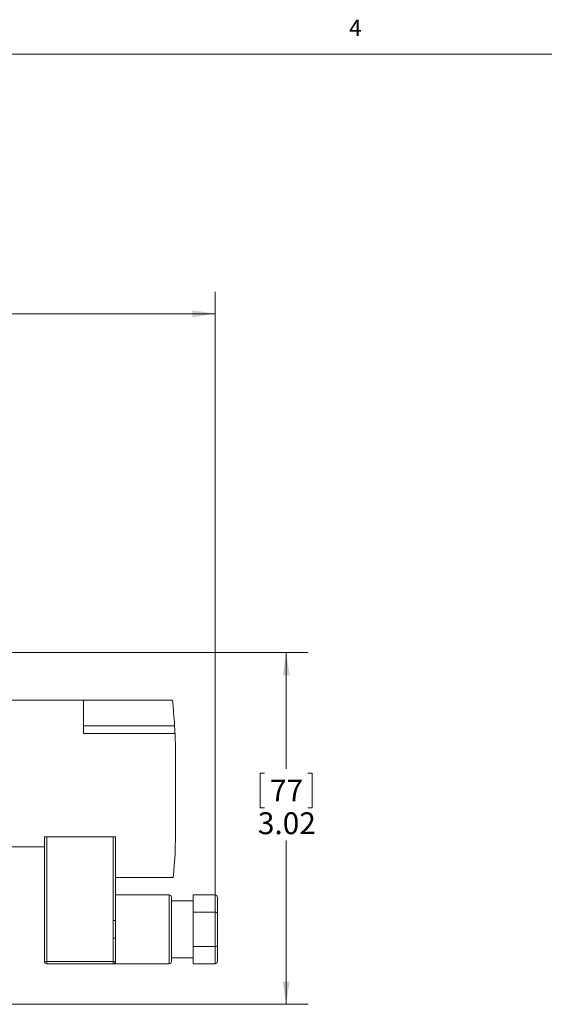
# Model space of a CAD drawing. Units: inches. Extents: x 0.4 to 50.6, y 0.2 to 32.4.
# Drawn here: x 25.8 to 30.3, y 24 to 32.4 of the extents above; entities that cross this region are included whole.
import ezdxf

# ---------------------------------------------------------------- set-up
doc = ezdxf.new("R2010")
doc.units = ezdxf.units.IN
doc.header["$LTSCALE"] = 1.5
doc.header["$MEASUREMENT"] = 0
doc.styles.add('SLDTEXTSTYLE0', font='TXT', dxfattribs={"width": 0.75})
doc.dimstyles.new('SLDDIMSTYLE0', dxfattribs={"dimtxt": 0.1875, "dimasz": 0.195, "dimexe": 0, "dimexo": 0.0625, "dimgap": 0.046875, "dimtad": 0, "dimtih": 1, "dimtoh": 1, "dimrnd": 1e-09, "dimzin": 12, "dimdsep": 46, "dimtxsty": 'SLDTEXTSTYLE0', "dimsah": 1, "dimcen": 0.09, "dimadec": 0, "dimazin": 3, "dimtfac": 1, "dimtofl": 0, "dimtmove": 0, "dimatfit": 3, "dimfxl": 1, "dimfrac": 2, "dimtolj": 1, "dimtzin": 12, "dimarcsym": 0})
doc.dimstyles.new('SLDDIMSTYLE1', dxfattribs={"dimtxt": 0.1875, "dimasz": 0.195, "dimexe": 0, "dimexo": 0.0625, "dimgap": 0.046875, "dimtad": 0, "dimtih": 1, "dimtoh": 1, "dimrnd": 1e-09, "dimzin": 4, "dimdsep": 46, "dimtxsty": 'SLDTEXTSTYLE0', "dimsah": 1, "dimcen": 0.09, "dimadec": 0, "dimazin": 1, "dimtfac": 1, "dimtofl": 0, "dimtmove": 0, "dimatfit": 3, "dimfxl": 1, "dimfrac": 2, "dimtolj": 1, "dimtzin": 12, "dimarcsym": 0})

# ---------------------------------------------------------------- blocks, each defined once
blk = doc.blocks.new('_D_4')
at = {"color": 7, "linetype": 'Continuous', "lineweight": 0}
for p, q in [((19.6367, 30.1581), (19.5986, 30.1581)), ((19.5986, 30.1581), (19.5986, 29.8605)), ((20.1476, 30.1581), (20.1856, 30.1581)), ((20.1856, 30.1581), (20.1856, 29.8605)), ((4.4915, 26.8329), (4.4915, 30.0756)), ((27.492, 24.8246), (27.492, 30.0756)), ((4.4915, 29.8881), (19.4628, 29.8881)), ((19.5986, 29.8605), (19.6367, 29.8605)), ((20.1856, 29.8605), (20.1476, 29.8605)), ((27.492, 29.8881), (20.3215, 29.8881))]:
    blk.add_line(p, q, dxfattribs=at)
for points in [[(4.4915, 29.8881), (4.6865, 29.8581), (4.6865, 29.9181)], [(27.492, 29.8881), (27.297, 29.9181), (27.297, 29.8581)]]:
    blk.add_solid(points, dxfattribs=at)
at = {"color": 7, "linetype": 'Continuous', "lineweight": 0, "char_height": 0.1875, "attachment_point": 1, "style": 'SLDTEXTSTYLE0'}
for s, insert in [('584', (19.6843, 30.1022)), ('23.00', (19.5804, 29.8216))]:
    blk.add_mtext(s, dxfattribs=dict(at, insert=insert))
blk = doc.blocks.new('_D_5')
at = {"color": 7, "linetype": 'Continuous', "lineweight": 0}
for p, q in [((25.693, 26.9777), (28.2898, 26.9777)), ((28.1023, 26.9777), (28.1023, 25.9812)), ((27.9161, 25.9431), (27.878, 25.9431)), ((27.878, 25.9431), (27.878, 25.6454)), ((28.2884, 25.9431), (28.3265, 25.9431)), ((28.3265, 25.9431), (28.3265, 25.6454)), ((27.878, 25.6454), (27.9161, 25.6454)), ((28.3265, 25.6454), (28.2884, 25.6454)), ((28.1023, 23.9581), (28.1023, 25.3649)), ((25.693, 23.9581), (28.2898, 23.9581))]:
    blk.add_line(p, q, dxfattribs=at)
for points in [[(28.1023, 26.9777), (28.0723, 26.7827), (28.1323, 26.7827)], [(28.1023, 23.9581), (28.1323, 24.1531), (28.0723, 24.1531)]]:
    blk.add_solid(points, dxfattribs=at)
at = {"color": 7, "linetype": 'Continuous', "lineweight": 0, "char_height": 0.1875, "attachment_point": 1, "style": 'SLDTEXTSTYLE0'}
for s, insert in [('77', (27.9637, 25.8871)), ('3.02', (27.8598, 25.6066))]:
    blk.add_mtext(s, dxfattribs=dict(at, insert=insert))

msp = doc.modelspace()

# ---------------------------------------------------------------- linework, layer by layer
at = {"color": 7, "linetype": 'Continuous', "lineweight": 0}
msp.add_line((0.78432, 32.115901), (50.28432, 32.115901), dxfattribs=at)
at = {"color": 7, "linetype": 'Continuous', "lineweight": 15}
for p, q in [((25.69675, 26.570466), (26.362105, 26.570466)), ((26.362105, 26.570466), (26.362105, 26.283064)), ((27.126066, 26.570466), (26.362105, 26.570466)), ((26.362105, 26.349994), (27.144693, 26.349994)), ((26.362105, 26.283064), (27.148296, 26.283064)), ((27.153443, 26.062592), (27.153443, 25.475978)), ((26.030096, 25.397238), (26.027459, 25.397238)), ((26.027459, 25.397238), (26.027459, 25.310623)), ((26.047144, 25.397238), (26.030096, 25.397238)), ((26.047144, 24.326372), (26.047144, 25.397238)), ((26.047144, 25.397238), (26.61801, 25.397238)), ((26.61801, 25.397238), (26.61801, 24.677564)), ((26.635058, 25.397238), (26.61801, 25.397238)), ((26.637695, 25.397238), (26.635058, 25.397238)), ((26.637695, 25.046844), (26.637695, 25.397238)), ((26.027459, 25.310623), (25.69675, 25.310623)), ((26.027459, 25.310623), (26.027459, 24.326372)), ((26.637695, 24.677564), (26.637695, 25.046844)), ((27.133913, 25.046844), (26.637695, 25.046844)), ((27.098325, 24.897238), (26.637695, 24.897238)), ((27.492026, 24.897274), (27.303049, 24.897274)), ((27.303049, 24.749618), (27.303049, 24.897274)), ((27.492026, 24.897274), (27.492026, 24.749618)), ((27.511711, 24.738253), (27.511711, 24.874544)), ((27.303049, 24.846057), (27.11801, 24.846057)), ((27.303049, 24.749618), (27.492026, 24.749618)), ((27.303049, 24.454306), (27.303049, 24.749618)), ((27.492026, 24.749618), (27.492026, 24.454306)), ((27.511711, 24.465671), (27.511711, 24.738253)), ((26.61801, 24.677564), (26.61801, 24.52636)), ((26.61801, 24.677564), (26.637695, 24.677564)), ((26.61801, 24.52636), (26.61801, 24.326372)), ((26.61801, 24.52636), (26.637695, 24.52636)), ((26.637695, 24.326372), (26.637695, 24.52636)), ((27.492026, 24.454306), (27.303049, 24.454306)), ((27.303049, 24.30665), (27.303049, 24.454306)), ((27.492026, 24.454306), (27.492026, 24.30665)), ((27.511711, 24.32938), (27.511711, 24.465671)), ((27.11801, 24.357868), (27.303049, 24.357868)), ((26.027459, 24.326372), (26.047144, 24.326372)), ((26.61801, 24.326372), (26.047144, 24.326372)), ((26.047144, 24.326372), (26.047144, 24.306686)), ((26.047144, 24.306686), (26.61801, 24.306686)), ((26.61801, 24.326372), (26.637695, 24.326372)), ((26.61801, 24.306686), (26.61801, 24.326372)), ((26.61801, 24.306686), (26.637695, 24.306686)), ((26.635061, 24.306686), (27.098325, 24.306686)), ((26.637695, 24.324308), (26.637695, 24.306686)), ((27.492026, 24.30665), (27.303049, 24.30665))]:
    msp.add_line(p, q, dxfattribs=at)
at = {"color": 8, "linetype": 'Continuous', "lineweight": 15}
msp.add_line((27.098325, 24.306686), (27.098325, 24.897238), dxfattribs=at)
at = {"color": 7, "linetype": 'Continuous', "lineweight": 15}
for centre, radius, start, end in [((22.429034, 26.062592), 4.724409, 3.4876466, 6.1712215), ((22.429034, 26.062592), 4.724409, 0, 2.6747745), ((22.429034, 25.475978), 4.724409, 354.7884501, 0), ((27.098325, 24.877553), 0.019685, 0, 90), ((26.047144, 24.326372), 0.019685, 180, 270), ((26.61801, 24.326372), 0.019685, 270, 0), ((27.098325, 24.326372), 0.019685, 270, 0)]:
    msp.add_arc(centre, radius, start, end, dxfattribs=at)
for centre, major_axis, ratio, start_param, end_param in [((27.492026, 24.874544), (0, 0.02273), 0.8660254, 4.71238898, 6.28318531), ((27.492026, 24.738253), (0.019685, 0), 0.57735027, 0, 1.57079633), ((27.492026, 24.465671), (0.019685, 0), 0.57735027, 4.71238898, 6.28318531), ((27.492026, 24.32938), (0, -0.02273), 0.8660254, 0, 1.57079633)]:
    msp.add_ellipse(centre, major_axis=major_axis, ratio=ratio, start_param=start_param, end_param=end_param, dxfattribs=at)
for points, knots in [([(27.144693, 26.349994), (27.145141, 26.342463), (27.146038, 26.3274), (27.14711, 26.307323), (27.147866, 26.292188), (27.148243, 26.284198), (27.148281, 26.283386), (27.148296, 26.283064)], [0, 0, 0, 0, 0.2150981, 0.43020539, 0.64508044, 0.85965773, 1, 1, 1, 1]), ([(27.11801, 24.601962), (27.11801, 24.63663), (27.11801, 24.689961), (27.11801, 24.754123), (27.11801, 24.798275), (27.11801, 24.833843), (27.11801, 24.868208), (27.11801, 24.873871), (27.11801, 24.877553)], [0, 0, 0, 0, 0.23945684, 0.36836066, 0.5, 0.63163934, 0.76054316, 1, 1, 1, 1]), ([(26.637695, 24.677564), (26.637695, 24.664714), (26.637695, 24.639824), (26.637695, 24.601134), (26.637695, 24.563265), (26.637695, 24.538392), (26.637695, 24.52636)], [0, 0, 0, 0, 0.25812984, 0.5, 0.75812984, 1, 1, 1, 1]), ([(27.11801, 24.326372), (27.11801, 24.330053), (27.11801, 24.335716), (27.11801, 24.370081), (27.11801, 24.40565), (27.11801, 24.449801), (27.11801, 24.513963), (27.11801, 24.567294), (27.11801, 24.601962)], [0, 0, 0, 0, 0.23945684, 0.36836066, 0.5, 0.63163934, 0.76054316, 1, 1, 1, 1])]:
    msp.add_open_spline(points, degree=3, knots=knots, dxfattribs=at)

# ---------------------------------------------------------------- texts
at = {"color": 7, "linetype": 'Continuous', "lineweight": 0, "insert": (28.642779, 32.413108), "char_height": 0.140625, "attachment_point": 1, "style": 'SLDTEXTSTYLE0'}
msp.add_mtext('4', dxfattribs=at)

# ---------------------------------------------------------------- dimensions: what is measured, and where the dimension line sits
at = {"color": 7, "linetype": 'Continuous', "lineweight": 0}
dim = msp.add_linear_dim(base=(27.492026, 29.888083), p1=(4.491534, 26.757893), p2=(27.492026, 24.749618), dimstyle='SLDDIMSTYLE1', dxfattribs=at)
dim.commit()
dim.dimension.update_dxf_attribs({"geometry": '_D_4', "text_midpoint": (19.892135, 29.888083), "dimtype": 160})
dim = msp.add_linear_dim(base=(28.102262, 23.958051), p1=(25.61801, 26.977736), p2=(25.61801, 23.958051), angle=90, dimstyle='SLDDIMSTYLE0', dxfattribs=at)
dim.commit()
dim.dimension.update_dxf_attribs({"geometry": '_D_5', "text_midpoint": (28.102262, 25.673054), "dimtype": 160})

doc.saveas('drawing.dxf')
